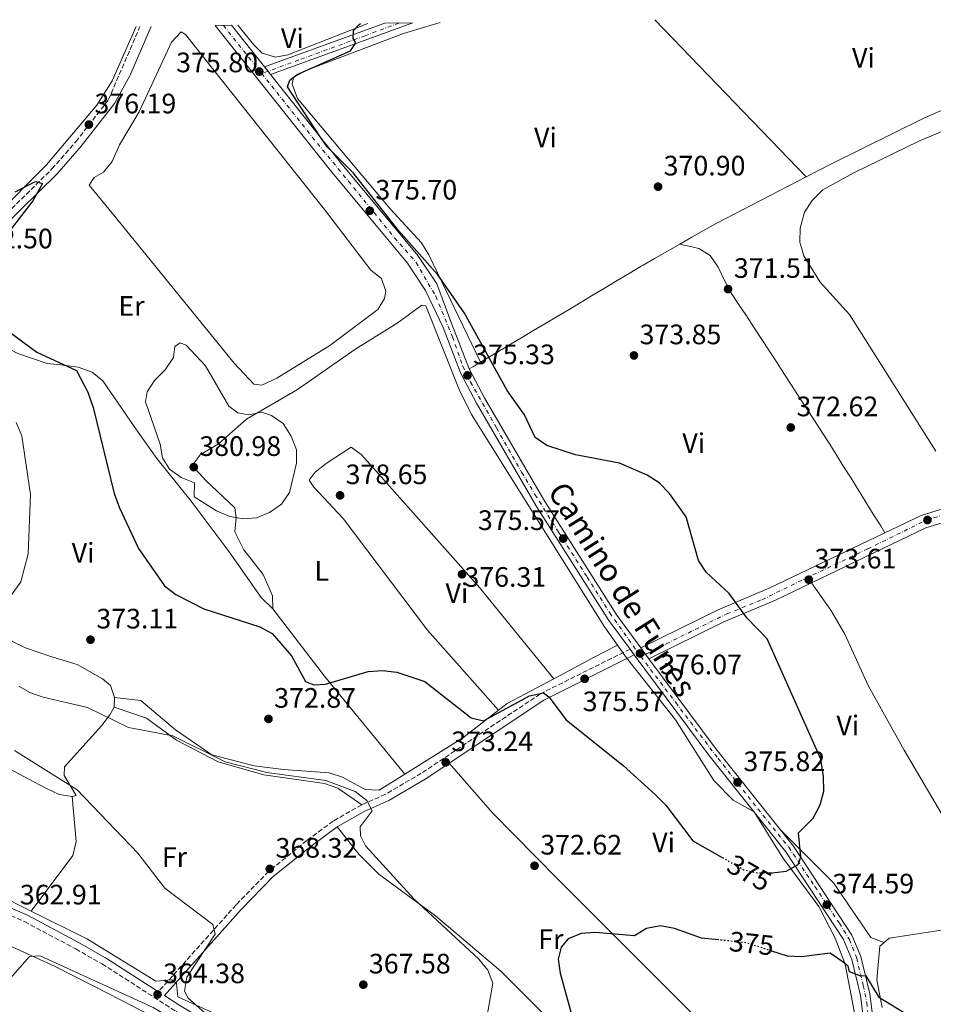
# Model space of a CAD drawing. Units: metres. Extents: x 590995 to 594460, y 4682759 to 4685116.
# Drawn here: x 591422 to 591748, y 4684729 to 4685080 of the extents above; entities that cross this region are included whole.
import ezdxf
from ezdxf.enums import TextEntityAlignment as Align

# ---------------------------------------------------------------- set-up
doc = ezdxf.new("R2010")
doc.units = ezdxf.units.M
doc.header["$MEASUREMENT"] = 0
for name, pattern in [('DGN Style 3', [2.435890702152634, 1.739921930109024, -0.6959687720436097]), ('DGN Style 4', [2.7856150101045474, 1.391937544087219, -0.6959687720436097, 0.001739921930109024, -0.6959687720436097]), ('DGN Style 5', [1.217945351076317, 0.5219765790327072, -0.6959687720436097])]:
    doc.linetypes.add(name, pattern=pattern)
for name, color, linetype, lineweight in [('Camino', 7, 'DGN Style 3', 0), ('Charca', 142, 'Continuous', 0), ('Cierre de vial', 7, 'DGN Style 5', 0), ('Cota de curva de nivel directora', 7, 'Continuous', 0), ('Cota de punto acotado terreno', 7, 'Continuous', 0), ('Curva de nivel directora', 30, 'Continuous', 30), ('Curva de nivel directora no vista', 30, 'DGN Style 5', 30), ('Curva de nivel intermedia', 30, 'Continuous', 0), ('Eje pista pavimentada', 7, 'DGN Style 4', 0), ('Etiqueta de uso rústico', 92, 'Continuous', 0), ('Línea de cambio de uso (parcela vista)', 92, 'Continuous', 0), ('Línea de pista pavimentada', 7, 'Continuous', 0), ('Margen derecho', 7, 'Continuous', 0), ('pavimentado', 23, 'Continuous', 0), ('Punto acotado terreno (símbolo)', 7, 'Continuous', 0), ('Texto de Pista pavimentada', 7, 'Continuous', 0)]:
    doc.layers.add(name, color=color, linetype=linetype, lineweight=lineweight)
doc.styles.add('Style-Arial', font='arial.ttf')

# ---------------------------------------------------------------- blocks, each defined once
blk = doc.blocks.new('5PATER')
at = {"layer": 'Punto acotado terreno (símbolo)', "linetype": 'Continuous', "lineweight": 0}
h = blk.add_hatch(color=51, dxfattribs=at)
edge = h.paths.add_edge_path()
edge.add_ellipse((0, 0), major_axis=(-0.1095731443231308, -0.1110710700762829), ratio=0.9994222409660317, start_angle=0, end_angle=360)

msp = doc.modelspace()

# ---------------------------------------------------------------- linework, layer by layer
at = {"layer": 'Camino', "color": 7, "linetype": 'DGN Style 3', "lineweight": 0}
for points in [[(591413.9499999986, 4685007.81, 374.070000000007), (591433.5199999998, 4685027.11, 375.6900000000023), (591442.0599999982, 4685036.830000004, 376.070000000007), (591453.6799999989, 4685051.81, 376.070000000007), (591464.8799999993, 4685077.88, 376.070000000007)], [(591639.4699999993, 4684856.040000001, 375.820000000007), (591607.4499999981, 4684840.050000001, 374.9600000000065), (591565.1099999994, 4684811.800000002, 371.7599999999949), (591552.350000001, 4684804.31, 370.7799999999989), (591543.9099999986, 4684800.580000003, 369.550000000003), (591533.7499999999, 4684794.780000002, 368.8099999999976), (591524.2999999993, 4684787.850000002, 367.2100000000065), (591510.6900000017, 4684776.820000002, 366.6000000000058), (591499.1400000001, 4684764.940000001, 365.7400000000054), (591471.4599999997, 4684733.960000002, 364.4900000000054)], [(591324.1499999978, 4684819.080000003, 355.8999999999942), (591326.3399999985, 4684814.27, 356.0000000000001), (591333.0700000006, 4684808.180000002, 356.1999999999971), (591364.2600000005, 4684786.2, 359.1000000000059), (591398.7600000005, 4684769.79, 361.4100000000036), (591423.7600000009, 4684758.940000002, 363.1399999999994), (591442, 4684749.199999999, 363.2500000000001), (591451.3299999974, 4684743.899999999, 363.2500000000001), (591477.8000000009, 4684726.920000004, 364.479999999996), (591539.6700000007, 4684689.850000002, 367.8899999999995), (591584.5500000009, 4684664.190000003, 369.7100000000065), (591620.2299999989, 4684646.120000003, 371.2500000000001), (591653.170000001, 4684630.690000002, 372.0000000000001), (591692.1900000006, 4684612.960000004, 373.0099999999947), (591728.5900000005, 4684598.32, 373.7100000000063)]]:
    msp.add_polyline3d(points, dxfattribs=at)
at = {"layer": 'Charca', "color": 142, "linetype": 'Continuous', "lineweight": 0, "elevation": 376.6399999999995, "flags": 128}
msp.add_lwpolyline([(591530.6399999997, 4685012.65), (591547.1100000005, 4684991.07), (591550.9600000001, 4684988.029999999), (591552.4500000002, 4684983.529999999), (591551.9900000002, 4684980.960000001), (591549.5700000003, 4684976.99), (591532.5599999996, 4684964.210000001), (591513.6399999997, 4684952.550000001), (591508.2999999998, 4684950.08), (591505.4000000004, 4684950.4), (591498.4000000004, 4684957.869999999), (591455.5700000003, 4685010.65), (591446.8300000001, 4685021.350000001), (591448.6200000001, 4685024.08), (591451.8600000005, 4685025.980000001), (591454.9199999999, 4685029.720000001), (591457.5499999998, 4685035.680000001), (591464.5999999996, 4685047.480000001), (591476.1200000001, 4685072.300000001), (591479.5800000001, 4685075.99), (591481.1399999997, 4685075.060000001), (591530.6399999997, 4685012.65)], close=True, dxfattribs=at)
at = {"layer": 'Charca', "color": 142, "linetype": 'Continuous', "lineweight": 0}
msp.add_polyline3d([(591530.6399999997, 4685012.65, 376.6399999999995), (591481.1399999997, 4685075.060000001, 376.6399999999995), (591479.5800000001, 4685075.99, 376.6399999999995), (591476.1200000001, 4685072.300000001, 376.6399999999995), (591464.5999999996, 4685047.480000001, 376.8300000000018), (591457.5499999998, 4685035.680000001, 376.8300000000018), (591454.9199999999, 4685029.720000001, 376.8300000000018), (591451.8600000005, 4685025.980000001, 376.6399999999995), (591448.6200000001, 4685024.08, 376.4499999999971), (591446.8300000001, 4685021.350000001, 376.4499999999971), (591455.5700000003, 4685010.65, 376.6399999999995), (591498.4000000004, 4684957.869999999, 376.6399999999995), (591505.4000000004, 4684950.4, 376.6399999999995), (591508.2999999998, 4684950.08, 376.6399999999995), (591513.6399999997, 4684952.550000001, 376.6399999999995), (591532.5599999996, 4684964.210000001, 376.6399999999995), (591549.5700000003, 4684976.99, 376.6399999999995), (591551.9900000002, 4684980.960000001, 376.6399999999995), (591552.4500000002, 4684983.529999999, 376.6399999999995), (591550.9600000001, 4684988.029999999, 376.6399999999995), (591547.1100000005, 4684991.07, 376.6399999999995), (591530.6399999997, 4685012.65, 376.6399999999995)], dxfattribs=at)
at = {"layer": 'Cierre de vial', "color": 7, "linetype": 'DGN Style 5', "lineweight": 0, "extrusion": (0.003596826826277771, -0.004559357950193055, 0.9999831374037584), "elevation": -18857.67141381629, "flags": 128}
msp.add_lwpolyline([(591504.1124839571, 4685026.226944058), (591505.3496593018, 4685024.658720066)], dxfattribs=at)
at = {"layer": 'Cierre de vial', "color": 7, "linetype": 'DGN Style 5', "lineweight": 0, "extrusion": (0.003608923019075277, -0.00457469114295955, 0.9999830237936987), "elevation": -18922.35338899213, "flags": 128}
msp.add_lwpolyline([(591505.31933534, 4685024.401750967), (591506.2122182193, 4685023.269946815)], dxfattribs=at)
at = {"layer": 'Cierre de vial', "color": 7, "linetype": 'DGN Style 5', "lineweight": 0, "extrusion": (0.002460368108241676, -0.003329239359942642, 0.9999914313403171), "elevation": -13765.29143933131, "flags": 128}
msp.add_lwpolyline([(591640.6239960631, 4684836.625099293), (591642.2750425689, 4684834.391010054)], dxfattribs=at)
at = {"layer": 'Cierre de vial', "color": 7, "linetype": 'DGN Style 5', "lineweight": 0, "extrusion": (0.002483455133854709, -0.003360479499382929, 0.9999912697759579), "elevation": -13897.98767723823, "flags": 128}
msp.add_lwpolyline([(591642.2325950839, 4684834.004594501), (591643.4415892574, 4684832.368662121)], dxfattribs=at)
at = {"layer": 'Curva de nivel directora', "color": 30, "linetype": 'Continuous', "lineweight": 30, "elevation": 375, "flags": 128}
for points in [[(591688.9400000006, 4684776.33), (591690.1399999986, 4684776.340000001), (591695.1099999996, 4684776.870000001), (591699.3799999988, 4684779.26), (591700.3400000001, 4684782.040000001), (591699.4799999995, 4684790.600000001), (591704.6499999994, 4684795.850000001), (591707.1999999997, 4684800.53), (591708.4600000004, 4684805.369999999), (591708.4400000003, 4684810.7), (591707.4900000005, 4684816.850000001), (591688.3399999993, 4684859.710000001), (591681.0700000006, 4684867.220000002), (591674.820000001, 4684875.850000001), (591666.629999999, 4684883.450000001), (591663.8699999986, 4684887.640000002), (591659.4299999995, 4684903.109999999), (591653.5699999989, 4684911.439999999), (591649.8600000007, 4684915.289999999), (591645.5800000003, 4684917.990000002), (591635.6600000006, 4684922.24), (591620.0700000002, 4684925.28), (591609.7799999994, 4684928.619999999), (591605.6599999999, 4684931.470000002), (591601.9299999995, 4684939.550000002), (591595.7200000001, 4684948.130000004), (591580.5099999999, 4684975.76), (591571.0300000003, 4684989.440000001), (591557.0000000001, 4685005.199999999), (591540.9699999995, 4685025.640000002), (591531.7400000005, 4685034.850000001), (591528.7899999998, 4685038.890000002), (591517.4699999987, 4685056.320000002), (591518.2199999997, 4685058.710000002), (591520.8300000004, 4685060.730000002), (591539.8899999998, 4685069.220000002), (591541.8399999988, 4685072.100000001), (591540.7799999993, 4685073.600000001), (591540.9400000003, 4685076.480000001), (591542.7999999999, 4685078.480000001), (591543.4599999995, 4685078.92)], [(591420.4299999983, 4685018.960000001), (591427.7199999995, 4685022.62), (591430.2000000007, 4685021.92), (591426.7000000002, 4685015.78), (591417.7699999984, 4685004.230000001)], [(591415.4299999982, 4684971.190000001), (591428.0900000005, 4684961.789999999), (591442.2599999993, 4684955.310000001), (591446.2600000004, 4684947.620000001), (591448.2000000004, 4684942.08), (591455.6799999994, 4684911.460000002), (591457.5700000003, 4684906.42), (591464.3799999986, 4684891.870000001), (591473.6799999992, 4684878.54), (591477.649999999, 4684875.5), (591487.6699999992, 4684870.42), (591507.5600000002, 4684863.990000002), (591511.959999999, 4684861.550000001), (591518.8299999998, 4684853.680000001), (591523.8700000002, 4684844.520000001), (591526.8399999986, 4684843.26), (591530.9899999994, 4684843.539999999), (591546.1699999984, 4684848.060000001), (591551.3299999994, 4684848.380000001), (591556.3399999985, 4684847.800000002), (591566.3399999987, 4684844.490000002), (591582.8900000001, 4684831.520000001), (591587.2699999989, 4684830.480000001), (591603.6999999997, 4684839.370000001), (591608.5999999993, 4684840.510000001), (591610.5399999993, 4684839.090000002), (591616.7499999988, 4684830.890000001), (591637.0499999986, 4684814.550000002), (591648.4799999993, 4684804.140000002), (591652.2099999998, 4684800.4), (591661.8199999989, 4684787.77), (591672.2699999984, 4684781.810000001)], [(591671.1100000006, 4684752.430000002), (591664.899999999, 4684753.100000001), (591655.2499999997, 4684756.500000002), (591650.3300000001, 4684757.430000002), (591645.359999999, 4684756.49), (591641.0400000006, 4684753.900000002), (591627.0300000005, 4684755.070000002), (591622.0100000004, 4684754.74), (591617.3900000001, 4684752.86), (591614.8899999991, 4684749.830000003), (591613.8999999989, 4684745.550000002), (591614.5899999995, 4684740.62), (591618.7699999993, 4684725.530000002)], [(591736.9099999998, 4684726.560000001), (591728.2999999999, 4684731.789999999), (591723.6399999995, 4684739.660000003), (591721.6599999992, 4684739.560000001), (591717.609999999, 4684741.050000002), (591717.1199999995, 4684743.090000001), (591715.4199999986, 4684744.440000001), (591710.7600000005, 4684747.720000002), (591700.5999999993, 4684746.410000003), (591695.6100000005, 4684746.640000002), (591690, 4684748.430000001)]]:
    msp.add_lwpolyline(points, dxfattribs=at)
at = {"layer": 'Curva de nivel directora no vista', "color": 30, "linetype": 'DGN Style 5', "lineweight": 30, "elevation": 375, "flags": 128}
for points in [[(591672.2699999984, 4684781.810000001), (591680.0099999988, 4684777.4), (591684.8999999993, 4684776.320000002), (591688.9400000006, 4684776.33)], [(591690, 4684748.430000001), (591680.7799999999, 4684751.380000001), (591671.1100000006, 4684752.430000002)]]:
    msp.add_lwpolyline(points, dxfattribs=at)
at = {"layer": 'Curva de nivel intermedia', "color": 30, "linetype": 'Continuous', "lineweight": 0, "flags": 128}
for points, elevation in [([(591748.4500000001, 4684926.61), (591717.6800000005, 4684975.199999998), (591707.2500000012, 4684986.810000001), (591701.3500000003, 4684996.109999998), (591699.9000000019, 4685001.029999998), (591700.0200000004, 4685006.029999998), (591701.6400000008, 4685011.679999999), (591704.3099999997, 4685015.900000001), (591708.150000002, 4685019.699999998), (591719.2300000017, 4685025.689999999), (591742.3100000002, 4685036.970000001), (591776.5799999998, 4685051.429999999)], 370.0000000000001), ([(591503.5800000015, 4684939.529999999), (591508.2000000017, 4684940.48), (591511.750000001, 4684939.319999999), (591515.9199999997, 4684936.449999999), (591518.8000000009, 4684931.960000001), (591520.7000000008, 4684927.050000001), (591520.6800000007, 4684922.24), (591518.1799999995, 4684911.789999999), (591515.360000001, 4684907.67), (591511.0600000004, 4684904.73), (591506.3900000011, 4684902.820000002), (591501.6900000006, 4684902.409999999), (591496.9200000007, 4684903.319999999), (591492.1300000006, 4684905.289999999), (591484.1900000013, 4684910.279999999), (591484.2600000006, 4684915.310000001), (591479.5900000012, 4684917.230000001), (591475.3900000014, 4684920.099999999), (591472.9200000016, 4684924.130000001), (591472.0499999998, 4684929.050000001), (591466.8000000016, 4684944.179999999), (591467.4699999999, 4684947.75), (591470.0899999995, 4684951.7), (591473.9100000017, 4684955.58), (591476.7999999997, 4684959.99), (591477.250000001, 4684963.819999999), (591479.2400000005, 4684965.149999999), (591481.3600000015, 4684964.310000001), (591488.2800000017, 4684956.960000002), (591496.5300000017, 4684942.560000001), (591499.7700000005, 4684940.220000001), (591503.5800000015, 4684939.529999999)], 380.0000000000001), ([(591420.7700000004, 4684936.779999998), (591422.7800000019, 4684932.06), (591425.8399999996, 4684911.08), (591425.1, 4684889.98), (591422.4199999998, 4684879.990000002), (591412.9000000001, 4684866.989999998)], 370.0000000000001), ([(591421.7200000002, 4684842.849999999), (591425.680000001, 4684840.52), (591430.4199999997, 4684838.929999998), (591446.2500000013, 4684835.210000001), (591460.8100000013, 4684828.159999999), (591476.5400000003, 4684825.180000001), (591495.2000000018, 4684815.84), (591510.1300000006, 4684812.100000001), (591531.0800000009, 4684809.24), (591541.5800000018, 4684805.34), (591545.650000002, 4684802.140000001), (591547.5600000009, 4684798.46), (591543.3200000008, 4684792.74), (591543.4000000012, 4684789.550000001), (591545.2699999998, 4684785.92), (591562.5400000011, 4684766.92), (591585.6300000005, 4684745.539999999), (591588.8500000014, 4684741.680000001), (591590.6200000016, 4684736.99), (591587.3100000013, 4684718.060000001)], 370.0000000000001), ([(591416.9700000006, 4684736.779999998), (591425.5700000015, 4684746.499999999), (591429.3700000013, 4684746.800000001), (591469.570000001, 4684728.3), (591485.2000000017, 4684718.98), (591487.4400000012, 4684719.310000001), (591489.5900000016, 4684722.63), (591489.8500000008, 4684724.730000001), (591482.1100000005, 4684731.609999998), (591480.7300000013, 4684734.179999999), (591481.6100000018, 4684739.099999999), (591491.63, 4684754.49), (591490.8000000007, 4684757.869999999), (591473.7500000007, 4684770.880000001), (591464.0999999993, 4684783.34), (591442.4800000006, 4684805.949999998), (591420.1399999999, 4684819.88)], 365.0000000000001)]:
    msp.add_lwpolyline(points, dxfattribs=dict(at, elevation=elevation))
at = {"layer": 'Eje pista pavimentada', "color": 7, "linetype": 'DGN Style 4', "lineweight": 0, "extrusion": (0.005968996257595732, -0.00748306182853567, 0.99995418638523), "elevation": -31152.14853669559, "flags": 128}
msp.add_lwpolyline([(591481.8179338952, 4684976.328852041), (591495.4989437012, 4684959.178371855)], dxfattribs=at)
at = {"layer": 'Eje pista pavimentada', "color": 7, "linetype": 'DGN Style 4', "lineweight": 0, "extrusion": (0.02275916337517185, 0.008323153838519826, 0.9997063296751916), "elevation": 52832.36767735364, "flags": 128}
msp.add_lwpolyline([(4196899.322684009, -2164009.024815327), (4196899.322684009, -2164006.631417728)], dxfattribs=at)
at = {"layer": 'Eje pista pavimentada', "color": 7, "linetype": 'DGN Style 4', "lineweight": 0, "extrusion": (0.01592640256847783, 0.007919205696861407, 0.9998418054284176), "elevation": 46899.06833170085, "flags": 128}
msp.add_lwpolyline([(3931465.731268564, -2615200.052230793), (3931465.731268564, -2615201.907557217)], dxfattribs=at)
at = {"layer": 'Eje pista pavimentada', "color": 7, "linetype": 'DGN Style 4', "lineweight": 0}
for points in [[(591557.1299999976, 4685079.100000003, 374.6499999999942), (591545.1400000004, 4685074.59, 374.9100000000035), (591521.4600000007, 4685065.940000002, 375.4199999999984), (591510.5271416218, 4685061.94179231, 375.7020000000048)], [(591508.2799999998, 4685061.120000001, 375.7599999999947), (591526.2799999998, 4685038.430000001, 375.270000000004), (591539.1499999977, 4685022.75, 375.4199999999984), (591555.5899999996, 4685002.61, 375.4799999999959), (591563.2499999997, 4684993.820000002, 375.5099999999948), (591570.2800000015, 4684981.760000003, 375.5899999999966), (591576.2299999993, 4684967.29, 375.4799999999959), (591579.9200000018, 4684956.800000001, 375.0299999999989), (591582.6099999986, 4684951.170000004, 375.1900000000024), (591591.8999999979, 4684934.820000002, 375.2400000000054), (591600.8599999989, 4684919.030000003, 375.5000000000002), (591605.6099999986, 4684911.140000001, 375.6399999999996), (591614.0100000006, 4684897.710000001, 375.6000000000058), (591624.1900000018, 4684881.690000001, 375.7599999999947), (591632.2299999995, 4684868.910000001, 375.9400000000024), (591642.9699999974, 4684853.899999999, 376.0599999999979), (591643.3299999973, 4684853.430000001, 376.0599999999979)], [(591644.9910232071, 4684854.255923144, 376.027000000002), (591652.3799999976, 4684857.930000001, 375.8800000000047), (591673.9899999973, 4684868.609999999, 375.2799999999989), (591686.4499999983, 4684873.620000003, 374.4799999999959), (591701.9800000007, 4684881.210000001, 373.6199999999953), (591724.1600000004, 4684891.75, 372.2799999999989), (591744.8700000015, 4684901.920000004, 371.3800000000047), (591765.7600000015, 4684908.390000001, 370.0299999999988)], [(591643.3299999973, 4684853.430000001, 376.0599999999979), (591655.7300000002, 4684836.989999998, 376.1699999999984), (591670.8099999988, 4684817.13, 376.199999999997), (591685.02, 4684799.100000001, 375.4400000000023), (591695.9899999981, 4684785.440000002, 374.8500000000058), (591705.32, 4684771.440000001, 374.7700000000042), (591714.0500000007, 4684758.330000003, 374.7200000000012), (591717.6400000004, 4684752.510000002, 374.7100000000063), (591720.2100000008, 4684745.9, 374.7500000000001), (591722.5599999977, 4684736.160000001, 375.070000000007), (591723.7899999993, 4684730.11, 375.199999999997), (591724.7999999997, 4684721.160000001, 375.2799999999989), (591728.1599999992, 4684694.510000004, 375.5299999999988), (591729.7199999993, 4684684.88, 375.3800000000048), (591733.9799999995, 4684663.16, 374.6499999999942), (591738.9999999997, 4684637.390000001, 374.1699999999984), (591742.2499999997, 4684617.680000002, 374.1300000000046), (591744.7100000005, 4684604.350000002, 374.1000000000059), (591745.4799999995, 4684599.469999999, 374.1300000000046), (591748.7299999994, 4684595.440000001, 374.0599999999976)]]:
    msp.add_polyline3d(points, dxfattribs=at)
at = {"layer": 'Línea de cambio de uso (parcela vista)', "color": 92, "linetype": 'Continuous', "lineweight": 0, "extrusion": (0.002585976284396972, -0.002687660069700318, 0.9999930445808143), "elevation": -10690.33740935999, "flags": 128}
msp.add_lwpolyline([(591645.340824979, 4685068.489372692), (591699.2511946579, 4685012.459570326)], dxfattribs=at)
at = {"layer": 'Línea de cambio de uso (parcela vista)', "color": 92, "linetype": 'Continuous', "lineweight": 0, "extrusion": (-0.2457049323489286, 0.5006190655941287, 0.8300660439887118), "elevation": 2200335.802646081, "flags": 128}
msp.add_lwpolyline([(-2595376.636326521, -3274462.78031441), (-2595340.617725004, -3274461.893581493), (-2595335.633411063, -3274461.528756527), (-2595330.644526025, -3274461.175040349), (-2595325.664618042, -3274460.817666932)], dxfattribs=at)
at = {"layer": 'Línea de cambio de uso (parcela vista)', "color": 92, "linetype": 'Continuous', "lineweight": 0, "extrusion": (0.08268764153586511, -0.06493027752110409, 0.9944580498936437), "elevation": -254906.1760853043, "flags": 128}
msp.add_lwpolyline([(4050141.086710487, 2414677.332289359), (4050136.457527327, 2414679.238611235), (4050131.817101161, 2414681.110865195), (4050127.171607936, 2414682.940178519), (4050126.43704496, 2414683.229517519), (4050121.774132785, 2414685.032584307), (4050117.111220608, 2414686.835651094), (4050112.44830843, 2414688.638717881), (4050107.779220308, 2414690.449606048), (4050103.116308131, 2414692.252672836), (4050098.453395954, 2414694.055739623), (4050093.798348743, 2414695.86494813), (4050089.135436567, 2414697.668014919), (4050084.472524391, 2414699.471081706), (4050079.809612213, 2414701.274148493), (4050075.140524092, 2414703.08503666), (4050070.477611914, 2414704.888103447), (4050065.814699738, 2414706.691170235), (4050064.148844447, 2414707.334913206)], dxfattribs=at)
at = {"layer": 'Línea de cambio de uso (parcela vista)', "color": 92, "linetype": 'Continuous', "lineweight": 0, "extrusion": (0.4868591379027379, -0.7896313693759749, 0.3734306901394499), "elevation": -3411230.964239118, "flags": 128}
msp.add_lwpolyline([(2962351.955857919, 1373602.009543028), (2962348.745184055, 1373602.134265706), (2962347.315073351, 1373602.198944709)], dxfattribs=at)
at = {"layer": 'Línea de cambio de uso (parcela vista)', "color": 92, "linetype": 'Continuous', "lineweight": 0, "extrusion": (-0.007237300675281175, 0.01503131568443169, 0.9998608308298363), "elevation": 66514.37742203775, "flags": 128}
msp.add_lwpolyline([(591573.3835546282, 4684487.704323937), (591573.3861552842, 4684487.698923326)], dxfattribs=at)
at = {"layer": 'Línea de cambio de uso (parcela vista)', "color": 92, "linetype": 'Continuous', "lineweight": 0, "extrusion": (-0.07805096611100878, -0.1076270742929955, 0.9911228276900236), "elevation": -550014.5273122997, "flags": 128}
msp.add_lwpolyline([(-2271510.445444896, 4103123.463513131), (-2271481.489808233, 4103114.66317192), (-2271437.753372072, 4103103.155033415)], dxfattribs=at)
at = {"layer": 'Línea de cambio de uso (parcela vista)', "color": 92, "linetype": 'Continuous', "lineweight": 0, "extrusion": (0.1100992987130991, -0.2722929599282717, 0.9558947057058034), "elevation": -1210155.045129018, "flags": 128}
msp.add_lwpolyline([(2304601.382662282, 3939795.854085844), (2304605.152399342, 3939796.956875922), (2304623.801693618, 3939798.964641619)], dxfattribs=at)
at = {"layer": 'Línea de cambio de uso (parcela vista)', "color": 92, "linetype": 'Continuous', "lineweight": 0, "extrusion": (-0.01164707991275437, -0.2102604420610604, 0.9775760287741273), "elevation": -991561.700178552, "flags": 128}
msp.add_lwpolyline([(331437.7289387261, 4604829.706984455), (331437.7289387261, 4604833.221041937)], dxfattribs=at)
at = {"layer": 'Línea de cambio de uso (parcela vista)', "color": 92, "linetype": 'Continuous', "lineweight": 0, "extrusion": (0.1818875457799463, -0.3597478088333974, 0.9151494056872449), "elevation": -1577412.396271109, "flags": 128}
msp.add_lwpolyline([(2641731.191602217, 3581958.597133282), (2641755.512620329, 3581961.102622853), (2641771.254819528, 3581964.39225624)], dxfattribs=at)
at = {"layer": 'Línea de cambio de uso (parcela vista)', "color": 92, "linetype": 'Continuous', "lineweight": 0}
for points in [[(591827.2400000002, 4685079.800000001, 369.5800000000018), (591806.0300000003, 4685072.42, 369.7700000000041), (591744.1399999997, 4685045.25, 370.4900000000052), (591710.9600000001, 4685028.800000001, 370.2899999999936), (591702.1897999998, 4685024.270400001, 370.4254999999976)], [(591412.7300000004, 4685009.76, 374.6199999999953), (591431.6100000005, 4685028.59, 376.1999999999971), (591449.5300000003, 4685049.810000001, 376.7599999999948), (591454.9299999997, 4685058.51, 376.1900000000023), (591463.5499999998, 4685077.859999999, 375.9600000000065)], [(591499.7999999998, 4685078.34, 375.0899999999965), (591505.3899999997, 4685071.33, 374.9600000000065), (591508.4299999997, 4685068.350000001, 374.9600000000065), (591513.1799999997, 4685066.970000001, 374.9600000000065), (591517.5099999999, 4685067.800000001, 374.9600000000065), (591546.0700000003, 4685078.949999999, 374.8399999999965)], [(591571.8499999996, 4685079.289999999, 373.3999999999942), (591558.7400000002, 4685075.359999999, 373.3999999999942), (591524.0099999999, 4685062.220000001, 374.6000000000058), (591519.5899999999, 4685059.720000001, 374.7299999999959), (591519.1500000004, 4685057.32, 374.7299999999959), (591521.0099999999, 4685052.180000001, 374.3500000000058), (591554.0599999996, 4685012.960000001, 373.9700000000012), (591565.2199999997, 4685000.779999999, 374.4600000000065), (591567.8300000001, 4684996.529999999, 374.4600000000065), (591586.1673999997, 4684958.2654, 374.8298999999971)], [(591657.1500000004, 4685000.350000001, 371.6499999999942), (591662, 4684999.199999999, 371.3000000000029), (591663.9500000002, 4684998.74, 371.1600000000035), (591667.9900000002, 4684996.33, 371.070000000007), (591670.8600000005, 4684992.119999999, 371.3399999999965), (591673.2199999997, 4684987.180000001, 371.6999999999971), (591675.4100000003, 4684983.09, 371.8999999999942), (591678.1500000004, 4684978.91, 371.9700000000012), (591680.9000000004, 4684974.730000001, 372.0500000000029), (591683.6399999997, 4684970.550000001, 372.1300000000047), (591686.3799999999, 4684966.369999999, 372.1999999999971), (591689.1100000005, 4684962.180000001, 372.2700000000041), (591691.8399999999, 4684957.99, 372.3399999999965), (591694.2800000003, 4684954.230000001, 372.3899999999995), (591697.0099999999, 4684950.039999999, 372.4499999999971), (591699.7400000002, 4684945.850000001, 372.5200000000041), (591702.4699999997, 4684941.67, 372.5899999999965), (591705.2000000002, 4684937.470000001, 372.6499999999942), (591707.9100000003, 4684933.27, 372.679999999993), (591710.5899999999, 4684929.060000001, 372.679999999993), (591712.9000000004, 4684925.390000001, 372.6300000000047), (591715.5499999998, 4684921.140000001, 372.5599999999977), (591718.1900000004, 4684916.9, 372.4799999999959), (591720.8300000001, 4684912.66, 372.4100000000035), (591723.4800000004, 4684908.42, 372.3300000000018), (591726.1200000001, 4684904.17, 372.2599999999948), (591728.7699999996, 4684899.930000001, 372.1900000000023), (591730.29, 4684897.480000001, 372.1399999999995)], [(591512.2599999999, 4684870.430000001, 376.3099999999977), (591512.0999999996, 4684875.07, 376.9400000000023), (591508.7599999999, 4684882.59, 377.8099999999977), (591501.8300000001, 4684891.439999999, 379.2599999999948), (591498.7300000004, 4684897.77, 379.5099999999948), (591499.1799999997, 4684902.859999999, 380.4100000000035), (591498.7100000001, 4684906.390000001, 380.9799999999959), (591488.4000000004, 4684916.07, 380.9799999999959), (591483.5199999996, 4684921.5, 380.4900000000052), (591486.2699999996, 4684925.199999999, 380.1300000000047), (591492.8099999996, 4684929.130000001, 379.75), (591502.8899999997, 4684937.930000001, 379.0200000000041), (591520.9600000001, 4684948.52, 377.5399999999936), (591541.4199999999, 4684962.789999999, 375.8399999999965), (591556.4800000004, 4684972.199999999, 374.8399999999965), (591565.2699999996, 4684978.57, 375.0500000000029), (591566.6699999999, 4684978.289999999, 375.0800000000018), (591578.5899999999, 4684948.58, 375.0800000000018), (591583.04, 4684939.630000001, 375.2700000000041), (591630.3700000001, 4684863.980000001, 375.820000000007), (591635.0198999997, 4684857.399900001, 375.820000000007)], [(591455.8600000005, 4684838.779999999, 371.6399999999995), (591454.3700000001, 4684843.050000001, 371.8899999999995), (591451.54, 4684845.42, 372.6199999999953), (591442.4699999997, 4684850.600000001, 373.6100000000006), (591433.5, 4684853.300000001, 370.8999999999942), (591424.0599999996, 4684856.460000001, 371.070000000007), (591419.5199999996, 4684858.74, 370.8999999999942), (591403.3600000005, 4684869.730000001, 367.9499999999971), (591394.2000000002, 4684877.859999999, 365.25), (591386.3300000001, 4684883.949999999, 363.929999999993), (591368.6600000003, 4684897.230000001, 363.7700000000041), (591366.8799999999, 4684900.779999999, 363.7700000000041), (591368.0800000001, 4684909.09, 364.0200000000041), (591370.9199999999, 4684920.51, 365.4900000000052), (591377.6299999999, 4684930.730000001, 366.2299999999959), (591384.2000000002, 4684944.180000001, 367.2799999999988), (591391.0700000003, 4684962.300000001, 369.6399999999995), (591394.79, 4684969.939999999, 370.8999999999942), (591399.1100000005, 4684972.539999999, 371.7299999999959), (591400.1100000005, 4684972.609999999, 371.8899999999995), (591402.79, 4684971.970000001, 372.1300000000047), (591416.1900000004, 4684964.060000001, 372.6300000000047)], [(591416.1900000004, 4684964.060000001, 372.6300000000047), (591421.4199999999, 4684961.350000001, 371.8899999999995), (591431.8200000003, 4684957.82, 373.1100000000006), (591436.6100000005, 4684957.350000001, 374.5), (591442.8300000001, 4684956.480000001, 374.8399999999965), (591447.9000000004, 4684954.730000001, 375.3300000000018), (591451.6699999999, 4684951.57, 375.570000000007), (591462.8600000005, 4684935.380000001, 378.7400000000052), (591470.8499999996, 4684923.92, 379.5099999999948), (591483.0700000003, 4684908.720000001, 377.7899999999936), (591496.6200000001, 4684890.74, 377.0500000000029), (591508.0499999998, 4684874.369999999, 375.7400000000052), (591512.2599999999, 4684870.430000001, 376.3099999999977)], [(591592.6503, 4684834.2696, 375.5599999999977), (591567.3499999996, 4684862.779999999, 376.0599999999977), (591537.2699999996, 4684902.560000001, 377.7799999999988), (591526.7699999996, 4684913.730000001, 379.7400000000052), (591525.2100000001, 4684916.27, 379.9900000000052), (591527.3300000001, 4684919.109999999, 379.7400000000052), (591531.25, 4684922.210000001, 378.8999999999942), (591540.0899999999, 4684927.960000001, 377.5599999999977), (591543.6799999997, 4684925.359999999, 377.0399999999936), (591547.0300000003, 4684921.640000001, 376.8500000000058), (591585.8499999996, 4684877.960000001, 376.1300000000047), (591612.3200000003, 4684845.4301, 376.0500000000029)], [(591704.1500000004, 4684879.699999999, 373.8099999999977), (591711.0099999999, 4684869.970000001, 372.0899999999965), (591715.9600000001, 4684861.369999999, 371.429999999993), (591724.3300000001, 4684843.09, 371.8699999999953), (591737.1600000003, 4684820.050000001, 370.8899999999995), (591754.1399999997, 4684791.109999999, 370.8600000000006), (591769.0199999996, 4684758.77, 370.8600000000006)], [(591426.1606999999, 4684762.720899999, 362.2835000000051), (591388.3099999996, 4684781.66, 360.1000000000058), (591359.9600000001, 4684796.480000001, 359.1000000000058), (591351.6399999997, 4684801.980000001, 358.1499999999942), (591339.9500000002, 4684811.279999999, 356.3500000000058), (591329.1500000004, 4684818.609999999, 356.3899999999995), (591328.3099999996, 4684821.359999999, 356.3899999999995), (591328.7999999998, 4684825.77, 356.3899999999995), (591331.7100000001, 4684835.32, 356.8800000000047), (591338.75, 4684852.390000001, 357.5399999999936), (591341.5300000003, 4684855.859999999, 357.6199999999953), (591346.3200000003, 4684858.109999999, 357.75), (591351.2199999997, 4684857.550000001, 357.8699999999953), (591362.0999999996, 4684849.32, 358.1100000000006), (591373.2699999996, 4684839.4, 359.3600000000006), (591384.1399999997, 4684832.029999999, 360.0899999999965), (591404.4500000002, 4684820.699999999, 361.4900000000052), (591431.1100000005, 4684806.550000001, 364.5899999999965), (591436.0700000003, 4684804.279999999, 365.1900000000023), (591440.7100000001, 4684803.52, 365.7899999999936)], [(591612.3200000003, 4684845.4301, 375.8597000000009), (591617.9500000002, 4684848.41, 376.0599999999977), (591626.6900000004, 4684853.180000001, 375.0800000000018), (591635.0198999997, 4684857.399900001, 375.320000000007)], [(591635.0198999997, 4684857.399900001, 375.820000000007), (591638.1500000004, 4684852.970000001, 375.820000000007), (591655.6600000003, 4684830.83, 375.570000000007), (591669.3499999996, 4684809.230000001, 375.179999999993), (591676.25, 4684802.26, 375.0899999999965), (591683.6699999999, 4684798.029999999, 375.3300000000018), (591693.8600000005, 4684781.710000001, 374.5899999999965), (591706.6699999999, 4684764.369999999, 374.6499999999942), (591712.5, 4684753.100000001, 374.8399999999965), (591716.0499999998, 4684743.75, 375.0099999999948), (591719.3200000003, 4684727.07, 375.7299999999959), (591720.5860000001, 4684717.1764, 376.0966000000044)], [(591559.29, 4684811.460000001, 373.1100000000006), (591550.1100000005, 4684805.810000001, 372.1199999999953), (591545.1100000005, 4684806.01, 371.8800000000047), (591537.0700000003, 4684810.460000001, 372.1199999999953), (591532.29, 4684811.939999999, 372.1199999999953), (591516.0300000003, 4684813.09, 371.8800000000047), (591505.5099999999, 4684814.4, 370.3999999999942), (591490.4600000001, 4684818.42, 370.1499999999942), (591477.5099999999, 4684827.32, 370.3699999999953), (591465.25, 4684837.74, 371.0899999999965), (591455.8600000005, 4684838.779999999, 372.3699999999953)], [(591440.7100000001, 4684803.52, 365.7899999999936), (591442.1299999999, 4684803.82, 365.9799999999959), (591437.8399999999, 4684810.949999999, 366.7200000000012), (591438.0099999999, 4684814.140000001, 366.7200000000012), (591451.1200000001, 4684828.699999999, 370.6600000000035), (591454.1299999999, 4684832.630000001, 370.7700000000041), (591455.6699999999, 4684835.350000001, 370.8999999999942)], [(591455.6699999999, 4684835.350000001, 370.8899999999995), (591467.2000000002, 4684831.470000001, 370.0800000000018), (591477.9299999997, 4684823.539999999, 369.4199999999983), (591492.7800000003, 4684815.83, 369.1699999999983), (591509.0300000003, 4684811.25, 369.4199999999983), (591530.6500000004, 4684808.119999999, 369.9100000000035), (591535.4199999999, 4684806.52, 369.9100000000035), (591543.9100000003, 4684800.58, 369.9100000000035)], [(591575.0499999998, 4684815.430000001, 372.1199999999953), (591590.4199999999, 4684797.74, 372.3999999999942), (591613.6600000003, 4684774.220000001, 372.5899999999965), (591662.3600000005, 4684725.449999999, 378.0200000000041), (591658.3700000001, 4684722.66, 378.0299999999988)], [(591440.7100000001, 4684803.52, 363.7700000000041), (591442.1600000003, 4684787.470000001, 364.3699999999953), (591440.9100000003, 4684782.49, 364.320000000007), (591426.1606999999, 4684762.720899999, 363.7700000000041)], [(591535.1100000005, 4684792.680000001, 368.929999999993), (591542.9500000002, 4684782.9, 369.179999999993), (591549.9699999997, 4684775.869999999, 369.3800000000047), (591570.2199999997, 4684760.970000001, 369.9100000000035), (591593.4800000004, 4684741.34, 369.7400000000052), (591621.2400000002, 4684713.470000001, 374.4600000000065), (591634.1100000005, 4684702.310000001, 376.5500000000029)], [(591730.0286999998, 4684751.5305, 372.3301999999967), (591725.2000000002, 4684753.27, 372.820000000007), (591711.9800000004, 4684772.710000001, 373.5599999999977), (591692.8700000001, 4684791.880000001, 374.7899999999936)], [(591813.3388, 4684774.583699999, 370.1140000000014), (591802.2999999998, 4684770.02, 369.8899999999995), (591779.0099999999, 4684761.27, 370.320000000007), (591765.04, 4684757.77, 371.1000000000058), (591751.1600000003, 4684756.07, 373.070000000007), (591731.7400000002, 4684752.99, 373.8999999999942), (591730.0286999998, 4684751.5305, 374.1062999999995)], [(591657.8799999999, 4684663.970000001, 375.3300000000018), (591646.0300000003, 4684652.560000001, 373.2299999999959), (591640.2599999999, 4684647.939999999, 372.6199999999953), (591635.25, 4684647.5, 372.4400000000023), (591628.7699999996, 4684649.550000001, 371.6399999999995), (591575.4299999997, 4684676.180000001, 369), (591557.3899999997, 4684686.449999999, 368.4400000000023), (591512.79, 4684713.890000001, 366.570000000007), (591490.1399999997, 4684726.82, 365.7400000000052), (591478.3600000005, 4684732.140000001, 365.25), (591477.8799999999, 4684736.850000001, 365), (591476.2300000004, 4684738.17, 365), (591470.54, 4684737.74, 365), (591446.2100000001, 4684752.689999999, 363.4400000000023), (591426.1606999999, 4684762.720899999, 362.2835000000051)], [(591416.4800000004, 4684751.220000001, 363.4100000000035), (591434.6200000001, 4684742.939999999, 365.1499999999942), (591453.8300000001, 4684733.210000001, 366.0500000000029), (591506.4800000004, 4684706, 367.3999999999942), (591511.2000000002, 4684702.930000001, 367.6900000000023), (591513, 4684699.869999999, 367.9400000000023), (591512.6799999997, 4684698.41, 368.179999999993), (591494.4199999999, 4684702.359999999, 368.429999999993), (591487.2699999996, 4684702.26, 367.6900000000023), (591482.9900000002, 4684700.529999999, 368.179999999993), (591479.5999999996, 4684697.02, 369.4100000000035), (591477.3700000001, 4684692.369999999, 369.9400000000023), (591475.54, 4684690.34, 370.1499999999942), (591451.7300000004, 4684678.34, 371.6300000000047), (591441.9800000004, 4684675.67, 372.1199999999953), (591438.4800000004, 4684672.07, 372.5800000000018), (591436.4000000004, 4684668.100000001, 373.1000000000058), (591430.2699999996, 4684650.699999999, 375.320000000007), (591426.2100000001, 4684641.779999999, 375.929999999993), (591421.2699999996, 4684634.689999999, 376.0500000000029)], [(591730.0286999998, 4684751.5305, 374.1062999999995), (591728.4199999999, 4684750.16, 374.3000000000029), (591727.3700000001, 4684738.15, 374.5500000000029), (591728.3099999996, 4684733.25, 374.7299999999959), (591729.2599999999, 4684728.34, 374.9199999999983)]]:
    msp.add_polyline3d(points, dxfattribs=at)
at = {"layer": 'Línea de pista pavimentada', "color": 7, "linetype": 'Continuous', "lineweight": 0, "extrusion": (0.00822520977646153, -0.0103602642266864, 0.9999125015966579), "elevation": -43297.58075708125, "flags": 128}
msp.add_lwpolyline([(591474.4367993611, 4684881.16840548), (591486.1884582572, 4684866.367611139)], dxfattribs=at)
at = {"layer": 'Línea de pista pavimentada', "color": 7, "linetype": 'Continuous', "lineweight": 0, "extrusion": (0.01876355161936594, 0.006792869631748573, 0.9998008732006557), "elevation": 43299.42593216841, "flags": 128}
msp.add_lwpolyline([(4203915.294517121, -2150563.840077587), (4203915.294517121, -2150609.442000792)], dxfattribs=at)
at = {"layer": 'Línea de pista pavimentada', "color": 7, "linetype": 'Continuous', "lineweight": 0, "extrusion": (0.01883646568427462, 0.006820227807876621, 0.999799315889531), "elevation": 43470.73119766227, "flags": 128}
msp.add_lwpolyline([(4203814.955595737, -2150805.130307409), (4203814.955595738, -2150751.21972125)], dxfattribs=at)
at = {"layer": 'Línea de pista pavimentada', "color": 7, "linetype": 'Continuous', "lineweight": 0, "extrusion": (-0.00234856034810676, 0.003152015209963152, 0.9999922745023622), "elevation": 13753.27358985471, "flags": 128}
msp.add_lwpolyline([(591640.2414943742, 4684833.92191098), (591638.7214750828, 4684835.961921115)], dxfattribs=at)
at = {"layer": 'Línea de pista pavimentada', "color": 7, "linetype": 'Continuous', "lineweight": 0}
for points in [[(591639.4699999993, 4684856.040000001, 376.0399999999935), (591631.9300000002, 4684866.190000003, 375.9700000000011), (591606.1799999987, 4684906.830000003, 375.6999999999972), (591584.8000000012, 4684943.640000002, 375.070000000007), (591579.1000000016, 4684954.489999999, 375.070000000007), (591572.89, 4684970.649999999, 375.6900000000023), (591566.6299999993, 4684983.830000003, 375.5500000000029), (591560.1400000005, 4684993.530000002, 375.5000000000002), (591532.7199999993, 4685026.510000002, 375.3999999999942), (591491.659999999, 4685078.230000001, 376.0399999999935)], [(591511.4200000003, 4685060.810000001, 375.6399999999996), (591536.3299999969, 4685029.440000001, 375.3999999999942), (591563.870000001, 4684996.320000002, 375.5000000000002), (591570.6799999994, 4684986.130000001, 375.5500000000029), (591576.0399999993, 4684971.859999999, 375.6900000000023), (591582.1799999994, 4684955.890000001, 375.070000000007), (591587.7499999994, 4684945.27, 375.070000000007), (591609.0599999975, 4684908.580000003, 375.6999999999972), (591634.7100000007, 4684868.100000001, 375.9700000000011), (591643.3399999985, 4684856.49, 376.0599999999979)], [(591643.3399999985, 4684856.49, 376.0599999999979), (591670.8999999982, 4684870.010000003, 375.4100000000034), (591689.2800000003, 4684877.82, 374.229999999996), (591743.129999998, 4684903.63, 371.1399999999994), (591767.5899999999, 4684911.2, 369.9100000000035), (591805.2600000016, 4684920.710000001, 369.0099999999949), (591846.9400000012, 4684932.670000002, 367.9499999999971), (591867.9699999974, 4684941.09, 367.7400000000052), (591962.1999999982, 4684991.52, 367.3600000000007), (591997.0799999982, 4685008.830000003, 367.4499999999972), (592006.5599999976, 4685012.040000001, 367.5599999999977), (592062.1399999998, 4685019.710000002, 369.2899999999937), (592134.9599999997, 4685031.63, 368.7100000000065), (592168.3099999987, 4685036.100000002, 368.6799999999931), (592199.1000000006, 4685034.800000002, 368.8300000000019)], [(592356.2399999984, 4685021.050000001, 371.8800000000048), (592267.3699999996, 4685027.170000004, 369.1699999999984), (592168.5199999989, 4685031.359999999, 368.6799999999931), (592135.6499999983, 4685026.949999999, 368.7100000000065), (592062.8399999995, 4685015.030000002, 369.2899999999937), (592007.6499999984, 4685007.410000003, 367.5599999999977), (591998.8999999977, 4685004.45, 367.4499999999972), (591964.3700000008, 4684987.309999999, 367.3600000000007), (591869.9699999979, 4684936.789999999, 367.7400000000052), (591848.4799999989, 4684928.190000002, 367.9499999999971), (591806.4899999987, 4684916.140000001, 369.0099999999949), (591768.8700000007, 4684906.640000001, 369.9100000000035), (591744.8599999981, 4684899.220000001, 371.1399999999994), (591691.2299999994, 4684873.510000004, 374.229999999996), (591672.8699999996, 4684865.699999999, 375.4100000000034), (591646.1999999996, 4684852.620000001, 376.0399999999935)], [(591729.519999998, 4684600.640000002, 373.7100000000063), (591740.5199999996, 4684597.2, 374.199999999997), (591742.9200000024, 4684597.859999999, 374.199999999997), (591743.6700000013, 4684600.79, 374.0899999999966), (591734.7699999985, 4684649.520000001, 374.199999999997), (591726.9099999996, 4684690.220000001, 375.5700000000071), (591721.6200000012, 4684732.59, 375.1699999999984), (591718.4899999974, 4684745.5, 374.7500000000001), (591715.5399999992, 4684752.59, 374.6999999999972), (591694.98, 4684783.84, 374.8300000000017), (591667.5199999987, 4684818.290000001, 376.3000000000029), (591640.989999997, 4684854, 376.050000000003)], [(591646.1999999996, 4684852.620000001, 376.0399999999935), (591670.1900000018, 4684820.340000001, 376.3000000000029), (591697.7100000014, 4684785.82, 374.8300000000017), (591718.5299999999, 4684754.170000004, 374.6999999999972), (591721.6999999994, 4684746.550000001, 374.7500000000001), (591724.9400000004, 4684733.2, 375.1699999999984), (591730.2399999978, 4684690.750000002, 375.5700000000071), (591738.0799999988, 4684650.140000001, 374.199999999997), (591746.8200000006, 4684602.31, 374.0899999999966), (591753.1799999997, 4684595.000000001, 373.8399999999966), (591759.979999999, 4684592.100000001, 373.6000000000059), (591842.3700000001, 4684571.230000001, 372.6399999999995), (591877.3500000007, 4684562.760000003, 371.5899999999965)]]:
    msp.add_polyline3d(points, dxfattribs=at)
at = {"layer": 'Margen derecho', "color": 7, "linetype": 'Continuous', "lineweight": 0}
for points in [[(591471.4599999997, 4684733.960000002, 364.4900000000054), (591452.6299999983, 4684746.040000001, 363.2500000000001), (591443.1999999981, 4684751.390000002, 363.2500000000001), (591424.8500000017, 4684761.190000001, 363.1399999999994), (591399.7999999998, 4684772.070000002, 361.4100000000036), (591365.5199999989, 4684788.370000001, 359.1000000000059), (591334.6399999998, 4684810.13, 356.1999999999971), (591328.3999999971, 4684815.780000002, 356.0000000000001), (591325.1600000004, 4684822.910000001, 355.8399999999965), (591328.2199999981, 4684834.59, 356.0800000000018), (591344.1499999983, 4684870.54, 358.7899999999937), (591374.2499999994, 4684937.170000004, 366.9199999999982), (591393.3500000013, 4684976.590000001, 371.2500000000001), (591403.5199999991, 4684992.480000001, 372.3500000000059), (591415.6999999987, 4685006.030000003, 374.070000000007), (591435.3399999992, 4685025.390000002, 375.6900000000023), (591443.9899999971, 4685035.24, 376.070000000007), (591455.7699999987, 4685050.420000004, 376.070000000007), (591461.2800000008, 4685060.31, 376.070000000007), (591468.8999999982, 4685077.930000001, 376.070000000007)], [(591729.519999998, 4684600.640000002, 373.7100000000063), (591693.1700000018, 4684615.260000003, 373.0099999999947), (591654.2199999993, 4684632.960000001, 372.0000000000001), (591621.3299999986, 4684648.359999999, 371.2500000000001), (591585.7399999978, 4684666.390000001, 369.7100000000065), (591540.9299999991, 4684692.010000002, 367.8899999999995), (591479.1199999996, 4684729.04, 364.479999999996), (591473.5899999999, 4684732.59, 364.5), (591500.9699999986, 4684763.230000001, 365.7400000000054), (591512.3799999993, 4684774.969999999, 366.6000000000058), (591525.8299999982, 4684785.870000003, 367.2100000000065), (591535.1099999987, 4684792.680000001, 368.8099999999976), (591545.0300000008, 4684798.350000003, 369.550000000003), (591553.4899999986, 4684802.080000004, 370.7799999999989), (591566.4400000015, 4684809.680000001, 371.7599999999949), (591608.6999999998, 4684837.890000002, 374.9600000000065), (591640.989999997, 4684854, 375.820000000007)]]:
    msp.add_polyline3d(points, dxfattribs=at)
at = {"layer": 'pavimentado', "color": 23, "linetype": 'Continuous', "lineweight": 0, "extrusion": (0.01865798496798564, 0.007313157198337057, 0.9997991784997261), "elevation": 45674.5626436144, "flags": 128}
msp.add_lwpolyline([(4146101.165146948, -2259964.525662513), (4146104.45623958, -2259963.527659852), (4146103.261474586, -2260009.113928881), (4146099.755129735, -2260018.417806203), (4146101.165146948, -2259964.525662513)], close=True, dxfattribs=at)
at = {"layer": 'pavimentado', "color": 23, "linetype": 'Continuous', "lineweight": 0}
for points in [[(591726.91, 4684690.219999999, 375.570000000007), (591721.6200000016, 4684732.59, 375.1699999999983), (591718.4899999979, 4684745.499999999, 374.75), (591715.5399999997, 4684752.59, 374.6999999999971), (591694.9800000006, 4684783.84, 374.8300000000018), (591667.5199999991, 4684818.29, 376.3000000000029), (591640.9899999975, 4684853.999999999, 376.0500000000029), (591639.4699999997, 4684856.04, 375.820000000007), (591631.9300000005, 4684866.190000002, 375.9700000000012), (591606.1799999991, 4684906.830000003, 375.6999999999971), (591584.8000000018, 4684943.640000002, 375.070000000007), (591579.1000000021, 4684954.489999998, 375.070000000007), (591572.8900000005, 4684970.649999999, 375.6900000000023), (591566.6299999999, 4684983.830000003, 375.5500000000029), (591560.140000001, 4684993.53, 375.5), (591532.7199999997, 4685026.510000001, 375.3999999999942), (591491.6599999996, 4685078.230000001, 376.0399999999936), (591497.5399999982, 4685078.309999999, 375.9100000000035), (591509.2899999984, 4685063.510000002, 375.6600000000035), (591511.4200000007, 4685060.81, 375.6399999999995), (591536.3299999974, 4685029.440000001, 375.3999999999942), (591563.8700000015, 4684996.32, 375.5), (591570.6799999998, 4684986.13, 375.5500000000029), (591576.0399999998, 4684971.859999998, 375.6900000000023), (591582.1799999999, 4684955.890000001, 374.8500000000058), (591587.75, 4684945.269999999, 375.070000000007), (591609.0599999981, 4684908.580000003, 375.6999999999971), (591634.7100000011, 4684868.100000001, 375.9700000000012), (591643.339999999, 4684856.489999999, 376.0599999999977), (591646.2000000001, 4684852.62, 376.0399999999936), (591670.1900000024, 4684820.34, 376.3000000000029), (591697.710000002, 4684785.819999999, 374.8300000000018), (591718.5300000004, 4684754.170000002, 374.6999999999971), (591721.6999999998, 4684746.55, 374.75), (591724.9400000009, 4684733.199999999, 375.1699999999983), (591730.2399999984, 4684690.750000001, 375.570000000007)], [(591768.8700000012, 4684906.640000001, 369.9100000000035), (591744.8599999986, 4684899.220000001, 371.1399999999995), (591691.23, 4684873.510000003, 374.2299999999959), (591672.8700000001, 4684865.699999998, 375.4100000000035), (591646.2000000001, 4684852.62, 376.0399999999936), (591643.339999999, 4684856.489999999, 376.0599999999977), (591670.8999999987, 4684870.010000003, 375.4100000000035), (591689.2800000008, 4684877.819999999, 374.2299999999959), (591743.1299999986, 4684903.63, 371.1399999999995), (591767.5900000003, 4684911.2, 369.9100000000035)]]:
    msp.add_polyline3d(points, dxfattribs=at)

# ---------------------------------------------------------------- block references
at = {"layer": 'Punto acotado terreno (símbolo)', "color": 7, "linetype": 'Continuous', "lineweight": 0, "xscale": 10, "yscale": 10, "zscale": 10}
for p in [(591507.3999999971, 4685061.81, 375.8000000000034), (591446.6900000017, 4685042.930000001, 376.1900000000028), (591649.4400000004, 4685020.800000001, 370.8999999999942), (591546.7499999995, 4685012.210000001, 375.6999999999975), (591674.3899999995, 4684984.32, 371.5099999999944), (591640.8700000008, 4684960.660000001, 373.8500000000063), (591581.5500000013, 4684953.550000001, 375.3300000000018), (591696.7100000001, 4684935.000000001, 372.6199999999953), (591484.0399999993, 4684920.870000003, 380.9799999999964), (591536.1700000004, 4684910.81, 378.6499999999942), (591745.4200000013, 4684902.040000001, 371.5099999999944), (591615.6600000003, 4684895.410000001, 375.5700000000075), (591579.6099999989, 4684882.710000001, 376.3099999999977), (591703.1299999995, 4684880.770000001, 373.6000000000063), (591447.2600000016, 4684859.390000002, 373.110000000001), (591643.0100000021, 4684854.470000001, 376.0599999999977), (591623.2799999999, 4684845.45, 375.5700000000075), (591510.6499999991, 4684831.149999999, 372.8699999999953), (591573.7899999986, 4684815.680000001, 373.2400000000052), (591677.7800000003, 4684808.559999999, 375.8200000000075), (591511.1099999996, 4684777.730000001, 368.3200000000075), (591605.4499999998, 4684778.84, 372.6199999999953), (591709.5599999981, 4684764.969999999, 374.5899999999965), (591544.4499999996, 4684736.470000001, 367.5800000000022), (591471.149999999, 4684733.010000002, 364.3800000000047)]:
    msp.add_blockref('5PATER', p, dxfattribs=at)

# ---------------------------------------------------------------- texts
at = {"layer": 'Cota de curva de nivel directora', "color": 7, "linetype": 'Continuous', "lineweight": 0, "style": 'Style-Arial'}
for rotation, p in [(330.31042, (591681.9403347963, 4684776.293747703, 375)), (353.82144, (591682.7769939768, 4684751.168681916, 375))]:
    msp.add_text('375', height=7.000000000000002, rotation=rotation, dxfattribs=at).set_placement(p, align=Align.MIDDLE_CENTER)
at = {"layer": 'Cota de punto acotado terreno', "color": 7, "linetype": 'Continuous', "lineweight": 0, "style": 'Style-Arial'}
for s, p in [('375.80', (591477.7800000012, 4685061.569999999, 375.8000000000029)), ('376.19', (591448.6799999991, 4685046.929999999, 376.1900000000023)), ('370.90', (591651.4300000002, 4685024.800000001, 370.8999999999942)), ('375.70', (591548.7399999991, 4685016.210000001, 375.6999999999971)), ('372.50', (591404.6799999997, 4684998.820000002, 372.5)), ('371.51', (591676.4699999986, 4684988.32, 371.5099999999948)), ('373.85', (591642.8500000016, 4684964.660000001, 373.8500000000058)), ('375.33', (591583.5399999986, 4684957.550000001, 375.3300000000018)), ('372.62', (591698.7600000022, 4684938.999999999, 372.6199999999953)), ('380.98', (591486.0300000012, 4684924.87, 380.9799999999959)), ('378.65', (591538.1499999989, 4684914.809999998, 378.6499999999942)), ('375.57', (591585.2800000022, 4684898.469999999, 375.570000000007)), ('373.61', (591705.2100000007, 4684884.769999999, 373.6000000000058)), ('376.31', (591580.4600000011, 4684878.239999998, 376.3099999999977)), ('373.11', (591449.3400000008, 4684863.390000002, 373.1100000000006)), ('376.07', (591650.1800000007, 4684847.039999999, 376.0599999999977)), ('372.87', (591512.7100000004, 4684835.149999998, 372.8699999999953)), ('375.57', (591622.600000001, 4684833.920000001, 375.570000000007)), ('373.24', (591575.7699999991, 4684819.680000001, 373.2400000000052)), ('375.82', (591679.8399999992, 4684812.56, 375.820000000007)), ('368.32', (591513.1599999995, 4684781.73, 368.320000000007)), ('372.62', (591607.4999999999, 4684782.84, 372.6199999999953)), ('374.59', (591711.5399999986, 4684768.969999999, 374.5899999999965)), ('362.91', (591422.0799999983, 4684765.06, 362.9100000000035)), ('367.58', (591546.4400000017, 4684740.469999998, 367.5800000000018)), ('364.38', (591473.1299999999, 4684737.010000002, 364.3800000000047))]:
    msp.add_text(s, height=7.000000000000002, dxfattribs=at).set_placement(p)
at = {"layer": 'Etiqueta de uso rústico', "color": 92, "linetype": 'Continuous', "lineweight": 0, "style": 'Style-Arial'}
for s, p in [('Vi', (591519.1789322178, 4685073.680009998, 375.070000000007)), ('Vi', (591722.6289322206, 4685066.710010001, 371.5399999999936)), ('Vi', (591609.3389322183, 4685038.350009999, 372.5899999999965)), ('Er', (591461.8554566088, 4684978.320009999, 377.0899999999965)), ('Vi', (591662.1489322189, 4684929.44001, 374.2799999999988)), ('Vi', (591444.6189322189, 4684890.37001, 372.0500000000029)), ('L', (591529.6314203774, 4684883.900009996, 377.0500000000029)), ('Vi', (591577.7989322176, 4684875.980009999, 376.25)), ('Vi', (591717.0589322206, 4684828.870010001, 373.7400000000052)), ('Vi', (591651.4289322167, 4684787.180009997, 374.3300000000018)), ('Fr', (591477.1636852663, 4684781.940010001, 365.6699999999983)), ('Fr', (591611.2736852693, 4684752.700009998, 373.2899999999936))]:
    msp.add_text(s, height=7.000000000000002, dxfattribs=at).set_placement(p, align=Align.MIDDLE_CENTER)
at = {"layer": 'Texto de Pista pavimentada', "color": 7, "linetype": 'Continuous', "lineweight": 0, "style": 'Style-Arial'}
msp.add_text('Camino de Funes', height=8, rotation=302.36455, dxfattribs=at).set_placement((591636.7129799268, 4684877.336963154, 375.6999999999971), align=Align.MIDDLE_CENTER)

doc.saveas('drawing.dxf')
